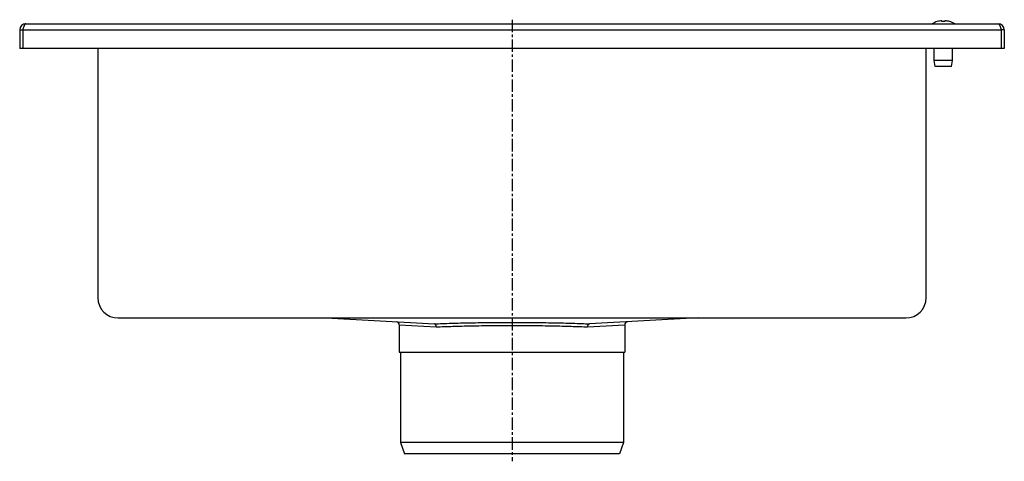
# Model space of a CAD drawing. Units: millimetres. Extents: x -535 to 473, y -518 to 246.
# Drawn here: x -535 to -50, y 29 to 246 of the extents above; entities that cross this region are included whole.
import ezdxf

# ---------------------------------------------------------------- set-up
doc = ezdxf.new("R2010")
doc.units = ezdxf.units.MM
doc.header["$LTSCALE"] = 16.335
doc.linetypes.add('CENTER', pattern=[0.6, 0.375, -0.075, 0.075, -0.075])
doc.layers.get('0').update_dxf_attribs({"linetype": 'CONTINUOUS'})
doc.layers.add('AXES', color=7, linetype='CONTINUOUS')

msp = doc.modelspace()

# ---------------------------------------------------------------- linework, layer by layer
at = {"color": 7, "linetype": 'Continuous'}
for p, q in [((-531.88, 244.45), (-52.88, 244.45)), ((-82.88, 245.5), (-82.88, 245.52)), ((-80.63, 245.5), (-80.63, 245.9)), ((-79.13, 245.9), (-79.13, 245.5)), ((-76.88, 245.52), (-76.88, 245.5)), ((-534.88, 241.45), (-534.88, 232.25)), ((-534.88, 241.45), (-533.38, 241.45)), ((-533.38, 241.45), (-533.38, 232.25)), ((-49.88, 241.45), (-51.38, 241.45)), ((-51.38, 241.45), (-51.38, 232.25)), ((-49.88, 241.45), (-49.88, 232.25)), ((-49.88, 232.25), (-534.88, 232.25)), ((-496.38, 232.25), (-496.38, 109.45)), ((-88.38, 109.45), (-88.38, 232.25)), ((-384.15, 99.45), (-330.62, 96.53)), ((-200.61, 99.45), (-254.14, 96.53)), ((-347.88, 96.05), (-347.88, 82.55)), ((-236.88, 96.05), (-236.88, 82.55)), ((-347.88, 82.55), (-236.88, 82.55)), ((-237.38, 38.05), (-347.38, 38.05)), ((-347.38, 38.05), (-345.38, 32.55)), ((-237.38, 38.05), (-239.38, 32.55)), ((-239.38, 32.55), (-345.38, 32.55))]:
    msp.add_line(p, q, dxfattribs=at)
at = {"color": 9, "linetype": 'Continuous'}
for p, q in [((-533.38, 241.45), (-51.38, 241.45)), ((-347.88, 96.05), (-329.66, 95.03)), ((-255.11, 95.03), (-236.88, 96.05))]:
    msp.add_line(p, q, dxfattribs=at)
at = {"color": 7, "linetype": 'Continuous'}
for centre, radius, start, end in [((-531.88, 241.45), 3, 90, 180), ((-79.88, 235.11), 10.81, 93.9794, 106.1164), ((-79.88, 235.11), 10.41, 85.8683, 94.1317), ((-79.88, 235.11), 10.81, 73.8836, 86.0206), ((-52.88, 241.45), 3, 0, 90), ((-531.88, 241.45), 1.5, 144.2059, 180), ((-52.88, 241.45), 1.5, 0, 35.7941), ((-349.38, 96.05), 1.5, 0, 86.8807), ((-235.38, 96.05), 1.5, 93.1193, 180)]:
    msp.add_arc(centre, radius, start, end, dxfattribs=at)
for points, knots in [([(-531.88, 244.45), (-531.9, 244.45), (-531.93, 244.45), (-531.99, 244.43), (-532.08, 244.39), (-532.17, 244.32), (-532.26, 244.22), (-532.36, 244.09), (-532.45, 243.94), (-532.54, 243.76), (-532.64, 243.56), (-532.73, 243.35), (-532.82, 243.11), (-532.91, 242.86), (-533.04, 242.5), (-533.2, 242.03), (-533.32, 241.64), (-533.38, 241.45)], [0, 0, 0, 0, 0.013599, 0.027516, 0.057374, 0.091488, 0.130972, 0.176394, 0.22794, 0.285497, 0.348809, 0.417494, 0.491075, 0.569003, 0.6506, 0.822175, 1, 1, 1, 1]), ([(-52.88, 244.45), (-52.87, 244.45), (-52.83, 244.45), (-52.77, 244.43), (-52.69, 244.39), (-52.59, 244.32), (-52.5, 244.22), (-52.41, 244.09), (-52.31, 243.94), (-52.22, 243.76), (-52.13, 243.56), (-52.03, 243.35), (-51.94, 243.11), (-51.85, 242.86), (-51.72, 242.5), (-51.57, 242.03), (-51.44, 241.64), (-51.38, 241.45)], [0, 0, 0, 0, 0.013599, 0.027516, 0.057374, 0.091488, 0.130972, 0.176394, 0.22794, 0.285497, 0.348809, 0.417494, 0.491075, 0.569003, 0.6506, 0.822175, 1, 1, 1, 1]), ([(-329.66, 95.03), (-329.66, 95.22), (-329.69, 95.5), (-329.81, 95.84), (-329.93, 96.07), (-330.07, 96.26), (-330.24, 96.4), (-330.43, 96.5), (-330.56, 96.53), (-330.62, 96.53)], [0, 0, 0, 0, 0.290811, 0.429424, 0.560298, 0.682158, 0.794895, 0.899869, 1, 1, 1, 1]), ([(-255.11, 95.03), (-255.11, 95.22), (-255.07, 95.5), (-254.95, 95.84), (-254.84, 96.07), (-254.69, 96.26), (-254.52, 96.4), (-254.34, 96.5), (-254.2, 96.53), (-254.14, 96.53)], [0, 0, 0, 0, 0.290811, 0.429424, 0.560299, 0.682158, 0.794895, 0.899869, 1, 1, 1, 1])]:
    msp.add_open_spline(points, degree=3, knots=knots, dxfattribs=at)
at = {"color": 9, "linetype": 'Continuous'}
for points, knots in [([(-330.62, 96.53), (-329.28, 96.59), (-326.49, 96.7), (-322.17, 96.85), (-317.6, 96.97), (-311.12, 97.11), (-302.69, 97.23), (-295.86, 97.26), (-292.38, 97.26)], [0, 0, 0, 0, 0.105715, 0.218965, 0.3388, 0.464214, 0.727514, 1, 1, 1, 1]), ([(-292.38, 97.26), (-288.91, 97.26), (-282.08, 97.23), (-273.65, 97.11), (-267.16, 96.97), (-262.59, 96.85), (-258.28, 96.7), (-255.49, 96.59), (-254.14, 96.53)], [0, 0, 0, 0, 0.272486, 0.535786, 0.6612, 0.781035, 0.894285, 1, 1, 1, 1]), ([(-329.66, 95.03), (-328.34, 95.09), (-325.63, 95.2), (-321.42, 95.35), (-316.97, 95.47), (-310.65, 95.61), (-302.43, 95.73), (-295.77, 95.76), (-292.38, 95.76)], [0, 0, 0, 0, 0.105663, 0.218881, 0.338702, 0.464117, 0.727452, 1, 1, 1, 1]), ([(-292.38, 95.76), (-288.99, 95.76), (-282.33, 95.73), (-274.12, 95.61), (-267.8, 95.47), (-263.34, 95.35), (-259.14, 95.2), (-256.42, 95.09), (-255.11, 95.03)], [0, 0, 0, 0, 0.272548, 0.535883, 0.661298, 0.781119, 0.894337, 1, 1, 1, 1])]:
    msp.add_open_spline(points, degree=3, knots=knots, dxfattribs=at)
at = {"layer": 'AXES', "color": 7, "linetype": 'CENTER'}
msp.add_line((-292.38, 246.45), (-292.38, 28.79), dxfattribs=at)
at = {"layer": 'AXES', "color": 7, "linetype": 'Continuous'}
for p, q in [((-84.38, 226.28), (-84.38, 232.25)), ((-75.38, 226.28), (-75.38, 232.25)), ((-75.38, 226.28), (-84.38, 226.28)), ((-83.88, 223.45), (-84.38, 226.28)), ((-75.88, 223.45), (-83.88, 223.45)), ((-75.88, 223.45), (-75.38, 226.28)), ((-486.38, 99.45), (-98.38, 99.45)), ((-347.38, 82.55), (-347.38, 38.05)), ((-237.38, 82.55), (-237.38, 38.05))]:
    msp.add_line(p, q, dxfattribs=at)
for centre, radius, start, end in [((-79.88, 235.11), 10.83, 106.0974, 120.5102), ((-79.88, 235.11), 10.83, 59.4898, 73.9026), ((-486.38, 109.45), 10, 180, 270), ((-98.38, 109.45), 10, 270, 360)]:
    msp.add_arc(centre, radius, start, end, dxfattribs=at)

doc.saveas('drawing.dxf')
